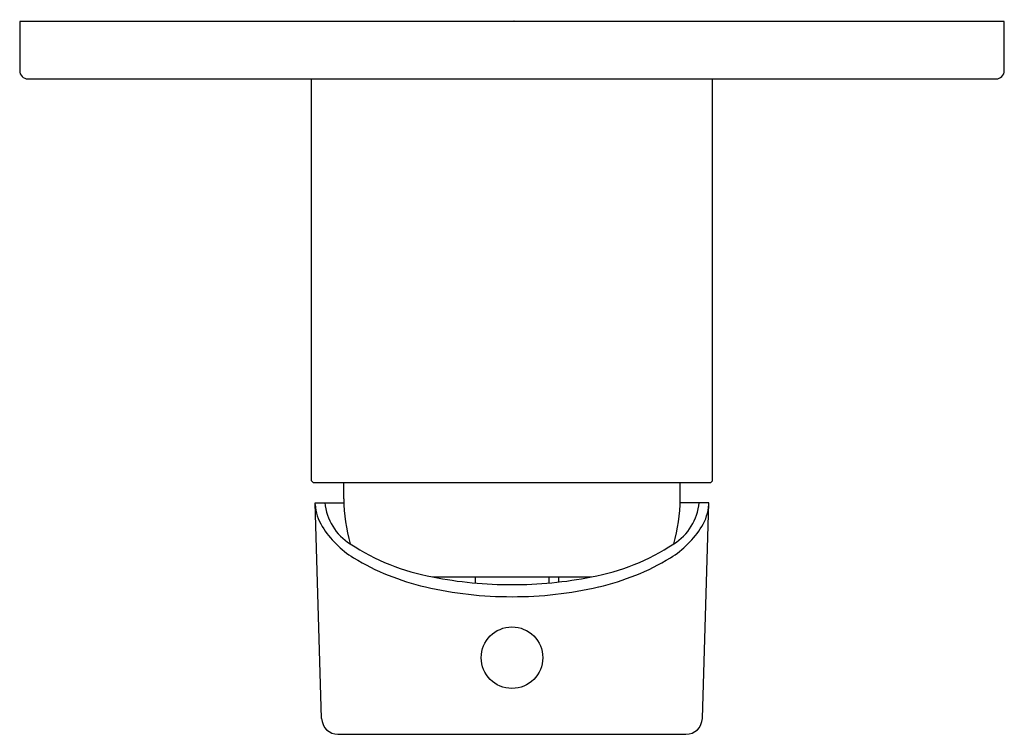
# Model space of a CAD drawing. Extents: x 4023.12 to 4027.84, y 87.08 to 90.51.
import ezdxf

# ---------------------------------------------------------------- set-up
doc = ezdxf.new("R2010")
doc.units = 0
doc.header["$LTSCALE"] = 0.64311
doc.layers.get('0').update_dxf_attribs({"color": 255, "linetype": 'CONTINUOUS'})
doc.layers.get('DEFPOINTS').update_dxf_attribs({"linetype": 'CONTINUOUS'})
doc.styles.get("Standard").update_dxf_attribs({"font": 'txt', "width": 0.8})

msp = doc.modelspace()

# ---------------------------------------------------------------- linework, layer by layer
for p, q in [((4027.8406, 90.4992), (4023.1162, 90.4992)), ((4023.1162, 90.4992), (4023.1162, 90.263)), ((4027.8406, 90.263), (4027.8406, 90.4992)), ((4023.1556, 90.2236), (4027.8013, 90.2236)), ((4024.5158, 88.2934), (4024.5158, 90.2236)), ((4026.441, 88.2934), (4026.441, 90.2236)), ((4024.5158, 88.2934), (4024.5237, 88.2855)), ((4024.5237, 88.2855), (4026.4332, 88.2855)), ((4024.6714, 88.2067), (4024.6714, 88.2855)), ((4026.2855, 88.2067), (4026.2855, 88.2855)), ((4026.4332, 88.2855), (4026.441, 88.2934)), ((4024.5651, 87.1532), (4024.5344, 88.189)), ((4024.5344, 88.189), (4024.6717, 88.189)), ((4026.4225, 88.189), (4026.2854, 88.189)), ((4026.3918, 87.1532), (4026.4225, 88.189)), ((4025.0975, 87.8327), (4025.8594, 87.8327)), ((4025.3013, 87.8327), (4025.3013, 87.8033)), ((4025.6556, 87.8327), (4025.6556, 87.8033)), ((4025.7028, 87.8081), (4025.7028, 87.8327)), ((4024.6435, 87.077), (4026.3131, 87.077))]:
    msp.add_line(p, q)
msp.add_circle((4025.4784, 87.4449), 0.1476)
for centre, radius, start, end in [((4023.1556, 90.263), 0.0394, 180.0005, 269.9998), ((4027.8013, 90.263), 0.0394, 269.9998, 0.0005), ((4025.4285, 88.2065), 0.7571, 179.9851, 196.5372), ((4025.5285, 88.2065), 0.7571, 343.4602, 0.0123), ((4024.7568, 88.1914), 0.2225, 182.8007, 211.6809), ((4024.8377, 88.2107), 0.2578, 184.8149, 238.4153), ((4026.1192, 88.2106), 0.2578, 301.5821, 355.1824), ((4026.2007, 88.191), 0.2218, 328.2926, 357.1268), ((4024.9688, 88.3271), 0.4742, 212.1848, 238.1323), ((4025.9881, 88.3271), 0.4742, 301.865, 327.8126), ((4025.2829, 88.8667), 1.0505, 236.4686, 259.8329), ((4025.674, 88.8667), 1.0505, 280.1644, 303.5288), ((4025.3188, 88.9125), 1.1562, 238.7205, 257.1997), ((4025.6382, 88.9125), 1.1562, 282.7976, 301.2768), ((4025.4737, 89.7149), 1.9194, 258.6969, 270.141), ((4025.4833, 89.7149), 1.9194, 269.8555, 281.3004), ((4025.4738, 89.5471), 1.8094, 256.866, 270.1478), ((4025.4832, 89.5471), 1.8094, 269.8493, 283.1314), ((4024.6438, 87.1557), 0.0788, 181.8356, 269.7418), ((4026.3131, 87.1558), 0.0788, 270.0125, 358.1463)]:
    msp.add_arc(centre, radius, start, end)

# ---------------------------------------------------------------- texts
at = {"layer": 'DEFPOINTS'}
for tag, p, s in [('TRADENAME', (4025.4823, 90.5049), 'SINGULIER'), ('MODELNUMBER', (4025.4823, 90.5066), 'K-99258X-4CD'), ('PRODUCT', (4025.4823, 90.5033), 'VALVE TRIM')]:
    msp.add_attdef(tag, p, s, height=0.001, dxfattribs=at)

doc.saveas('drawing.dxf')
